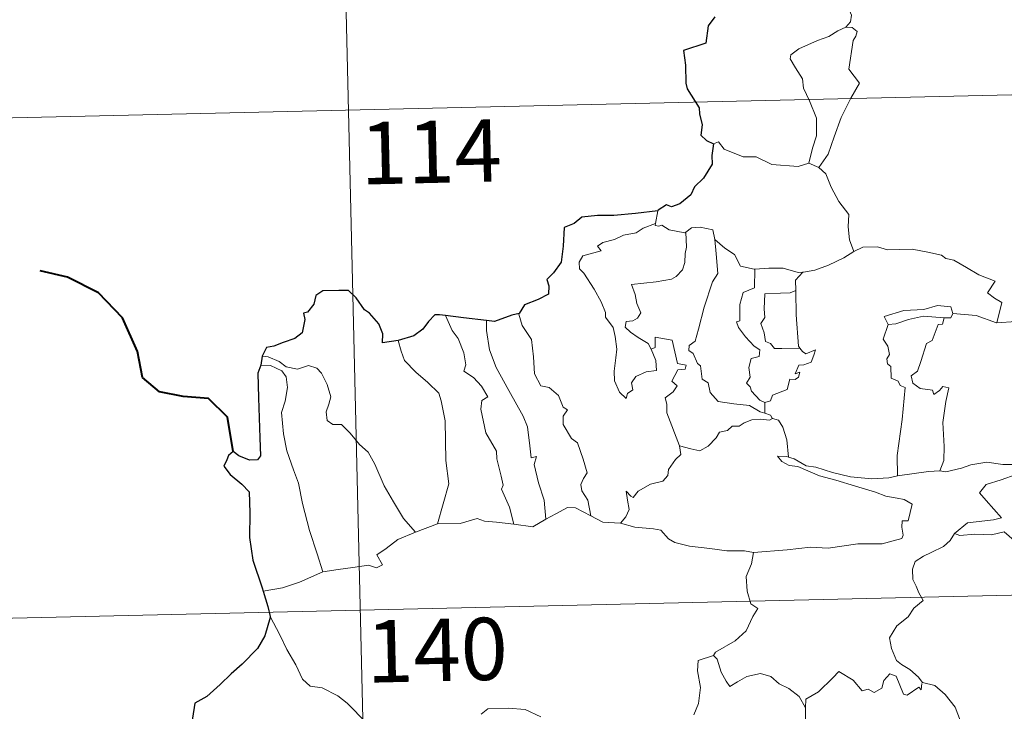
# Model space of a CAD drawing. Units: metres. Extents: x 657247 to 661770, y 4750659 to 4753732.
# Drawn here: x 657578 to 657697, y 4752768 to 4752851 of the extents above; entities that cross this region are included whole.
import ezdxf
from ezdxf.enums import TextEntityAlignment as Align

# ---------------------------------------------------------------- set-up
doc = ezdxf.new("R2010")
doc.units = ezdxf.units.M
doc.header["$MEASUREMENT"] = 0
doc.layers.add('Carátula', color=7, linetype='Continuous', lineweight=0)
doc.styles.add('Style-arial', font='arial.shx', dxfattribs={"bigfont": 'arialbig.shx'})

msp = doc.modelspace()

# ---------------------------------------------------------------- linework, layer by layer
at = {"layer": 'Carátula', "color": 7, "linetype": 'Continuous', "lineweight": 0}
for p, q in [((657614.88, 4752960.49), (657620.49, 4752719.62)), ((657529.42, 4752838.01), (658058.97, 4752850.34)), ((657530.83, 4752777.78), (658060.37, 4752790.12))]:
    msp.add_line(p, q, dxfattribs=at)
at = {"layer": 'Carátula', "color": 7, "linetype": 'Continuous', "lineweight": 0, "flags": 128}
for points in [[(657676.62, 4752861.06), (657676.65, 4752860.44), (657677.76, 4752859.19), (657678.63, 4752857.67), (657678.94, 4752856.09), (657678.49, 4752854.32), (657677.75, 4752852.62), (657678.21, 4752851.52), (657678.09, 4752850.71), (657677.52, 4752850.04)], [(657677.52, 4752850.04), (657676.56, 4752849.6), (657675.49, 4752848.93), (657674.11, 4752848.44), (657671.88, 4752847.45), (657670.9, 4752846.74), (657670.82, 4752846.26), (657671.48, 4752845.14), (657672.33, 4752843.82), (657672.46, 4752842.72), (657673.17, 4752841.19), (657674.02, 4752839.09), (657674.02, 4752836.97), (657673.54, 4752835.48), (657673.09, 4752833.69)], [(657677.52, 4752850.04), (657678.3, 4752850), (657678.9, 4752849.55), (657678.74, 4752848.99), (657678.41, 4752848.46), (657677.9, 4752844.99), (657679.2, 4752843.32), (657678.14, 4752841.51), (657676.97, 4752839.18), (657676.12, 4752836.86), (657675.41, 4752834.77), (657674.3, 4752833.14)], [(657661.61, 4752836), (657662.2, 4752836.26), (657662.9, 4752835.35), (657665.19, 4752834.43), (657666.76, 4752834.44), (657668.64, 4752833.51), (657671.81, 4752833.26), (657673.09, 4752833.69)], [(657673.09, 4752833.69), (657674.3, 4752833.14)], [(657674.3, 4752833.14), (657675.14, 4752832.38), (657675.78, 4752830.77), (657676.69, 4752829.07), (657677.91, 4752827.48), (657677.81, 4752826.02), (657677.98, 4752824.44), (657678.48, 4752823.05)], [(657654.91, 4752827.95), (657654.64, 4752826.4)], [(657654.09, 4752811.26), (657654.67, 4752809.9), (657654.74, 4752808.7), (657653.49, 4752808.55), (657652.28, 4752807.98), (657651.73, 4752807.23), (657651.9, 4752806.37), (657651.27, 4752805.92), (657651.09, 4752805.33), (657650.3, 4752806.11), (657649.71, 4752807.46), (657649.67, 4752808.62), (657649.86, 4752810.22), (657649.97, 4752811.29), (657649.77, 4752812.82), (657649.52, 4752813.9), (657648.6, 4752815.12), (657648.6, 4752815.7), (657648.1, 4752816.98), (657647.23, 4752818.52), (657646.01, 4752820.42), (657645.5, 4752820.97), (657645.46, 4752821.74), (657645.88, 4752822.53), (657647.21, 4752822.87), (657648.09, 4752823.13), (657647.65, 4752823.68), (657648.3, 4752824.13), (657649.68, 4752824.48), (657650.79, 4752824.99), (657652.31, 4752825.28), (657653.13, 4752825.86), (657654.64, 4752826.4)], [(657654.64, 4752826.4), (657654.6, 4752826.16), (657655.04, 4752826.07), (657655.38, 4752826.22), (657656.28, 4752825.66), (657658.17, 4752825.3), (657658.29, 4752825.38)], [(657658.29, 4752825.38), (657658.95, 4752825.88), (657660.02, 4752825.98), (657661.51, 4752825.64), (657661.76, 4752824.48)], [(657658.29, 4752825.38), (657658.35, 4752823.55), (657658.21, 4752822.8), (657658.16, 4752821.7), (657657.87, 4752820.83), (657657.12, 4752820.02), (657656.55, 4752819.72), (657654.7, 4752819.4), (657651.74, 4752819.07), (657652.18, 4752817.86), (657652.37, 4752816.76), (657652.88, 4752815.64), (657652.46, 4752815.01), (657651.89, 4752814.69), (657651.11, 4752814.59), (657650.96, 4752813.91), (657651.61, 4752813.33), (657652.54, 4752812.69), (657653.76, 4752811.94), (657654.09, 4752811.26)], [(657661.76, 4752824.48), (657661.92, 4752822.77), (657662.12, 4752820.37), (657661.47, 4752819.38), (657660.47, 4752816.33), (657659.81, 4752813.7), (657659.39, 4752812.25), (657658.69, 4752811.71), (657658.63, 4752811.11), (657659.18, 4752810.76), (657659.67, 4752809.53), (657660.05, 4752809.26), (657660.24, 4752807.68), (657660.96, 4752807.2), (657661.22, 4752806.07), (657662.16, 4752804.99), (657664.07, 4752804.69), (657665.96, 4752804.5), (657667.22, 4752803.71), (657667.8, 4752803.58)], [(657661.76, 4752824.48), (657662.96, 4752823.45), (657664.12, 4752822.66), (657664.87, 4752821.28), (657666.51, 4752820.91), (657666.57, 4752820.92)], [(657678.48, 4752823.05), (657679.58, 4752823.56), (657681.33, 4752823.6), (657682.54, 4752823.23), (657684.01, 4752823.26), (657685.54, 4752823.32), (657687.42, 4752822.96), (657689.04, 4752822.6), (657689.57, 4752822.19), (657690.52, 4752822.01), (657692.06, 4752821.11), (657693.54, 4752820.22), (657695.52, 4752819.45), (657694.57, 4752818.07), (657695.43, 4752817.43), (657696.33, 4752816.91), (657695.71, 4752814.45)], [(657672.36, 4752820.53), (657672.45, 4752820.53), (657673.8, 4752820.8), (657675.47, 4752821.38), (657677.28, 4752822.27), (657678.48, 4752823.05)], [(657666.57, 4752820.92), (657666.56, 4752818.65), (657665.2, 4752818.1), (657664.77, 4752816.67), (657664.79, 4752814.69), (657664.37, 4752814.58), (657664.63, 4752813.89), (657665.45, 4752812.77), (657666.49, 4752811.65), (657667.2, 4752811.21), (657667.12, 4752810.39), (657666.13, 4752810.16), (657665.88, 4752809.06), (657666.01, 4752807.92), (657665.6, 4752807.17), (657666.03, 4752806.74), (657666.2, 4752806.2), (657667.17, 4752805.13), (657667.78, 4752804.84)], [(657666.57, 4752820.92), (657668.26, 4752821.04), (657669.98, 4752821.04), (657671.81, 4752820.52), (657672.36, 4752820.53)], [(657672.36, 4752820.53), (657671.48, 4752819.57), (657671.53, 4752818.33)], [(657671.53, 4752818.33), (657670.83, 4752818.07), (657669.69, 4752818.01), (657667.77, 4752817.92), (657667.72, 4752816.12), (657667.79, 4752815.08), (657667.29, 4752814.37), (657667.69, 4752813.24), (657667.86, 4752812.18), (657668.46, 4752811.96), (657668.97, 4752811.35), (657669.83, 4752811.35), (657672.02, 4752811.38)], [(657671.53, 4752818.33), (657671.53, 4752818.21), (657671.57, 4752815.39), (657671.85, 4752811.64), (657672.02, 4752811.38)], [(657690.41, 4752815.59), (657690.16, 4752816.36), (657688.56, 4752816.53), (657686.94, 4752816.07), (657684.52, 4752815.93), (657682.14, 4752815.22), (657682.63, 4752814.25)], [(657710.16, 4752816.37), (657709.6, 4752815.9), (657708.95, 4752815.94), (657708.47, 4752815.05), (657707.75, 4752814.05), (657707.05, 4752813.98), (657704.94, 4752813.55), (657702.47, 4752813.33), (657699.9, 4752814.11), (657697.98, 4752814.61), (657695.71, 4752814.45)], [(657629.34, 4752815.31), (657630.14, 4752813.51), (657630.89, 4752812.54), (657631.58, 4752810.84), (657631.82, 4752809.38), (657631.58, 4752808.62), (657632.71, 4752807.86), (657633.69, 4752806.81), (657634.43, 4752805.52), (657633.73, 4752805.11), (657633.6, 4752804.04), (657634.22, 4752801.18), (657635.5, 4752798.99), (657635.52, 4752798.05), (657636.06, 4752795.98), (657636.3, 4752794.9), (657636.08, 4752794.4), (657637.06, 4752792.26), (657637.56, 4752790.19)], [(657638.22, 4752815.57), (657638.18, 4752815.51), (657638.59, 4752814.12), (657639.71, 4752812.43), (657639.93, 4752810.35), (657640.07, 4752808.32), (657640.83, 4752806.85), (657641.82, 4752806.64), (657642.96, 4752805.68), (657643.5, 4752804.27), (657644.03, 4752803.95), (657643.5, 4752803.21), (657643.52, 4752802.21), (657644.5, 4752800.5), (657645.25, 4752799.99), (657645.94, 4752798.01), (657646.42, 4752796.36), (657645.95, 4752795.71), (657645.64, 4752794.96), (657645.77, 4752794.2), (657646.48, 4752793.08), (657646.86, 4752791.21)], [(657682.63, 4752814.25), (657683.56, 4752814.31), (657685.07, 4752814.84), (657686.89, 4752815.23), (657689.36, 4752815.06)], [(657689.36, 4752815.06), (657689.19, 4752814.3), (657688.64, 4752814.23), (657687.93, 4752812.33), (657687.25, 4752811.95), (657686.55, 4752809.78), (657686.18, 4752808.63), (657685.4, 4752808.05), (657685.6, 4752807.16), (657686.5, 4752806.52), (657687.96, 4752806.35), (657688.14, 4752805.81), (657688.83, 4752806.29), (657689.23, 4752806.76), (657689.94, 4752806.6), (657689.59, 4752804.99), (657689.2, 4752802.46), (657689.38, 4752799.56), (657689.34, 4752797.86), (657688.84, 4752796.61)], [(657690.41, 4752815.59), (657690.19, 4752815.04), (657689.36, 4752815.06)], [(657695.71, 4752814.45), (657695.66, 4752814.45), (657693.23, 4752815.31), (657690.41, 4752815.59)], [(657634.3, 4752814.72), (657634.29, 4752813.52), (657634.64, 4752811.21), (657635.47, 4752809.05), (657636.98, 4752806.28), (657638.71, 4752803.22), (657639.22, 4752801.91), (657639.51, 4752799.64), (657639.67, 4752798.2), (657640.29, 4752798.34), (657640.02, 4752797.39), (657640.53, 4752795.18), (657641.22, 4752793.1), (657641.41, 4752790.78)], [(657682.63, 4752814.25), (657682.01, 4752812.49), (657682.61, 4752811.63), (657682.81, 4752810.65), (657682.47, 4752810.1), (657682.54, 4752809.5), (657682.96, 4752809.19), (657683, 4752807.79), (657683.82, 4752807.43), (657684.08, 4752806.88), (657684.68, 4752806.65), (657684.31, 4752802.82), (657683.71, 4752798.47), (657683.75, 4752796.03)], [(657657.52, 4752799.64), (657656.01, 4752803.61), (657656.01, 4752804.67), (657655.8, 4752805.4), (657656.75, 4752806.14), (657657.23, 4752806.87), (657656.6, 4752807.44), (657657.3, 4752808.78), (657658.21, 4752808.88), (657658.33, 4752809.34), (657657.26, 4752809.56), (657656.62, 4752812.34), (657654.6, 4752812.71), (657654.6, 4752811.49), (657654.09, 4752811.26)], [(657623.65, 4752812.31), (657624, 4752811.04), (657624.4, 4752809.89), (657625.78, 4752808.52), (657627.24, 4752807.28), (657628.56, 4752805.97), (657628.84, 4752805.07), (657629.31, 4752802.66), (657629.39, 4752797.86), (657629.74, 4752795.05), (657628.38, 4752790.24)], [(657672.02, 4752811.38), (657672.31, 4752811.01), (657672.71, 4752810.72), (657673.89, 4752811.2), (657673.67, 4752810.56), (657673.38, 4752809.69), (657672.48, 4752809.37), (657671.87, 4752809.36), (657671.45, 4752808.29), (657672.01, 4752808.52), (657671.83, 4752807.91), (657671.44, 4752807.63), (657670.79, 4752807.67), (657670.46, 4752806.42), (657668.71, 4752805.72), (657668.46, 4752805.04), (657667.78, 4752804.84)], [(657607.28, 4752810.43), (657608.02, 4752810.35), (657609.33, 4752809.8), (657610.17, 4752809.14), (657611.55, 4752808.85), (657612.85, 4752809.32), (657613.87, 4752808.99), (657614.41, 4752808.4), (657615.13, 4752807.01), (657615.55, 4752805.54), (657615.3, 4752804.66), (657615, 4752803.73), (657615.12, 4752802.69), (657615.78, 4752802.21), (657616.85, 4752802.19), (657617.86, 4752801.16), (657619, 4752799.78), (657620.03, 4752798.85), (657620.86, 4752797.41), (657621.98, 4752794.81), (657623.1, 4752792.88), (657624.31, 4752790.86), (657625.74, 4752789.24)], [(657607.13, 4752809.35), (657608.31, 4752809.3), (657609.67, 4752808.67), (657610.16, 4752807.96), (657610.32, 4752806.64), (657610.04, 4752805.02), (657609.6, 4752803.64), (657609.84, 4752801.09), (657610.26, 4752799.02), (657611.06, 4752796.74), (657611.67, 4752795.15), (657612.16, 4752792.68), (657612.99, 4752789.44), (657613.89, 4752786.64), (657614.61, 4752784.46)], [(657667.78, 4752804.84), (657667.8, 4752803.58)], [(657667.8, 4752803.58), (657668.48, 4752803.32), (657668.67, 4752802.96), (657668.72, 4752802.94)], [(657668.72, 4752802.94), (657668.34, 4752802.71), (657667.31, 4752802.85), (657666.22, 4752802.76), (657665.29, 4752802.42), (657664.68, 4752802.01), (657663.84, 4752802.01), (657663.31, 4752801.47), (657662.33, 4752801.27), (657661.92, 4752800.58), (657660.95, 4752799.58), (657659.96, 4752799.02), (657658.88, 4752799.29), (657657.52, 4752799.64)], [(657668.72, 4752802.94), (657669.43, 4752802.74), (657669.95, 4752801.87), (657670.42, 4752800.36), (657670.63, 4752798.28)], [(657650.43, 4752790.33), (657651.06, 4752791.09), (657651.45, 4752791.98), (657651.26, 4752793.09), (657651.11, 4752794.19), (657651.66, 4752793.58), (657651.94, 4752793.41), (657652.56, 4752794.18), (657654.02, 4752795), (657655.5, 4752795.39), (657656.13, 4752796.07), (657656.19, 4752796.77), (657657.05, 4752797.97), (657657.66, 4752798.6), (657657.52, 4752799.64)], [(657670.63, 4752798.28), (657670.42, 4752798.34), (657669.33, 4752798.37), (657669.82, 4752797.75), (657670.72, 4752797.27), (657671.76, 4752797.13), (657672.96, 4752796.62), (657674.37, 4752796.03), (657676.34, 4752795.5), (657678.72, 4752794.79), (657681.1, 4752794.05), (657682.37, 4752793.56), (657683.73, 4752793.31), (657684.57, 4752793.15), (657685.52, 4752792.59), (657685.05, 4752790.58), (657684.3, 4752790.58), (657684.27, 4752789.84), (657684.42, 4752788.86), (657684.29, 4752788.48), (657683.25, 4752788.2), (657681.91, 4752787.82), (657679, 4752787.82), (657675.43, 4752787.31), (657673.28, 4752787.42), (657670.47, 4752787.1), (657666.43, 4752786.8)], [(657683.75, 4752796.03), (657682.7, 4752795.76), (657680.65, 4752795.64), (657678.09, 4752795.88), (657675.93, 4752796.43), (657673.91, 4752797.06), (657672.75, 4752797.21), (657671.33, 4752798.06), (657670.63, 4752798.28)], [(657688.84, 4752796.61), (657689.56, 4752796.52), (657691.47, 4752796.95), (657692.58, 4752797.34), (657694.52, 4752797.68), (657696.45, 4752797.39), (657699.44, 4752797.39), (657702.37, 4752797.08), (657703.73, 4752796.45)], [(657683.75, 4752796.03), (657687.48, 4752796.54), (657688.84, 4752796.61)], [(657703.73, 4752796.45), (657703.47, 4752795.81), (657700.6, 4752796.04), (657698.03, 4752796.16), (657696.25, 4752795.54), (657694.44, 4752794.96), (657693.61, 4752793.98), (657694.42, 4752793.06), (657696.28, 4752790.94), (657695.3, 4752790.72), (657692.2, 4752790.36), (657690.62, 4752789.07)], [(657641.41, 4752790.78), (657642.62, 4752791.43), (657644.04, 4752792.2), (657645.02, 4752792.15), (657646.86, 4752791.21)], [(657646.86, 4752791.21), (657648.28, 4752790.44), (657650.43, 4752790.33)], [(657625.74, 4752789.24), (657628.38, 4752790.24)], [(657628.38, 4752790.24), (657631.1, 4752790.28), (657633.15, 4752790.87), (657634.05, 4752790.57), (657635.48, 4752790.44), (657637.56, 4752790.19)], [(657637.56, 4752790.19), (657639.86, 4752789.87), (657641.41, 4752790.78)], [(657650.43, 4752790.33), (657652.16, 4752789.83), (657654.4, 4752789.64), (657655.27, 4752789.48), (657656.21, 4752788.45), (657656.94, 4752787.98), (657658.71, 4752787.56), (657661.15, 4752787.28), (657663.22, 4752786.99), (657665.35, 4752787), (657666.43, 4752786.8)], [(657614.61, 4752784.46), (657616.44, 4752784.72), (657618.2, 4752784.98), (657620.1, 4752785.26), (657621.04, 4752784.95), (657621.76, 4752785.3), (657621.07, 4752786.51), (657622.2, 4752787.25), (657623.61, 4752788.35), (657625.74, 4752789.24)], [(657690.62, 4752789.07), (657690.1, 4752788.23), (657689.29, 4752787.5), (657687.79, 4752786.8), (657686.9, 4752786.34), (657685.9, 4752785.7), (657685.58, 4752784.77), (657685.62, 4752783.53), (657686.01, 4752782.72), (657686.31, 4752781.94), (657686.83, 4752781), (657685.73, 4752780.09), (657685.04, 4752779.03), (657683.66, 4752777.94), (657682.78, 4752776.5), (657683.04, 4752775.21), (657683.64, 4752773.78), (657684.25, 4752773.31), (657685.22, 4752772.68), (657686.29, 4752771.78), (657686.72, 4752771.17)], [(657690.62, 4752789.07), (657691.26, 4752788.82), (657693.06, 4752788.98), (657695.07, 4752788.91), (657696.58, 4752789.27), (657699.92, 4752786.4), (657700.41, 4752785.15), (657701.28, 4752783.77), (657701.56, 4752782.86), (657702.48, 4752781.34), (657702.81, 4752780.03), (657703.93, 4752778.95), (657705.03, 4752777.98), (657705.46, 4752777.53), (657705.87, 4752778.12), (657706.39, 4752778.39), (657707.34, 4752777.95), (657708.6, 4752777.94), (657709.68, 4752778.21), (657710.81, 4752778.47), (657711.61, 4752778.91), (657713.9, 4752776.59), (657716.62, 4752775.97)], [(657666.43, 4752786.8), (657666.18, 4752785.42), (657665.56, 4752783.88), (657665.66, 4752782.14), (657666.12, 4752780.59), (657666.96, 4752780.03), (657666.33, 4752779.06), (657665.53, 4752777.36), (657664.2, 4752776.13), (657661.86, 4752774.77), (657661.62, 4752774.37)], [(657607.39, 4752782.13), (657609.75, 4752782.54), (657611.8, 4752783.21), (657614.61, 4752784.46)], [(657608.24, 4752779.07), (657609.43, 4752776.85), (657610.24, 4752775.11), (657611.34, 4752773.24), (657612.13, 4752771.53), (657613.07, 4752770.68), (657614.49, 4752770.47), (657616.39, 4752769.53), (657617.52, 4752768.64), (657619.83, 4752766.25)], [(657661.62, 4752774.37), (657659.75, 4752773.78), (657659.68, 4752772.54), (657660.06, 4752770.53), (657659.82, 4752768.58), (657659.26, 4752767.25)], [(657661.62, 4752774.37), (657662.07, 4752773.94), (657662.52, 4752772.39), (657663.12, 4752771.28), (657663.58, 4752770.63), (657664.49, 4752771.19), (657665.64, 4752771.86), (657667.26, 4752772.22), (657668.52, 4752771.85), (657669.5, 4752770.97), (657670.66, 4752770.42), (657671.91, 4752769.45), (657672.68, 4752768.06)], [(657686.69, 4752770.99), (657686.6, 4752770.23), (657686.34, 4752770.56), (657684.91, 4752769.61), (657684.48, 4752769.72), (657683.61, 4752771.88), (657682.84, 4752772.16), (657682.13, 4752771.36), (657681.87, 4752770.46), (657680.94, 4752769.94), (657680.22, 4752770.32), (657679.5, 4752770.14), (657678.4, 4752771.42), (657676.68, 4752772.46), (657675.96, 4752771.7), (657674.23, 4752770.02), (657672.72, 4752769.1), (657672.68, 4752768.06)], [(657686.72, 4752771.17), (657686.75, 4752771.11), (657688.25, 4752770.75), (657689.5, 4752769.68), (657690.68, 4752768.14), (657691.32, 4752766.48), (657691.95, 4752764.75), (657693.59, 4752764.99), (657694.91, 4752765.48), (657695.94, 4752765.54), (657696.36, 4752765.19)], [(657633.64, 4752767.31), (657634.44, 4752767.95), (657636.91, 4752768.03), (657638.93, 4752767.86), (657640.84, 4752766.98)], [(657672.68, 4752768.06), (657672.69, 4752766.76), (657673.1, 4752765.31), (657673.27, 4752764.04), (657673.81, 4752762.81), (657673.91, 4752761.07), (657674.06, 4752758.93), (657675.47, 4752757.91)]]:
    msp.add_lwpolyline(points, dxfattribs=at)
at = {"layer": 'Carátula', "color": 7, "linetype": 'Continuous', "lineweight": 30, "flags": 128}
for points in [[(657661.78, 4752851.29), (657660.96, 4752850.23), (657660.69, 4752848.15), (657658, 4752847.26), (657658.24, 4752845.47), (657658.27, 4752843.31), (657658.44, 4752842.63), (657659.88, 4752840.35), (657659.91, 4752839.61), (657660.26, 4752838.31), (657660.07, 4752837.05), (657660.78, 4752836.39), (657661.61, 4752836)], [(657661.61, 4752836), (657661.39, 4752834.62), (657661.46, 4752833.56), (657660.42, 4752831.88), (657659.34, 4752830.81), (657658.9, 4752829.86), (657657.55, 4752828.77), (657656.57, 4752828.42), (657655.96, 4752828.65), (657654.93, 4752828.03), (657654.91, 4752827.95)], [(657654.91, 4752827.95), (657652.22, 4752827.62), (657649.63, 4752827.36), (657647.66, 4752827.38), (657645.78, 4752827.17), (657644.83, 4752826.43), (657643.62, 4752825.94), (657643.51, 4752823.7), (657643.29, 4752821.75), (657642.35, 4752820.45), (657641.55, 4752819.65), (657641.79, 4752818.92), (657641.75, 4752817.88), (657640.5, 4752817.25), (657638.88, 4752816.61), (657638.22, 4752815.57)], [(657623.65, 4752812.31), (657621.76, 4752812.05), (657621.8, 4752813.11), (657621.34, 4752814.34), (657620.21, 4752815.63), (657619.61, 4752816.02), (657618.61, 4752817.46), (657617.68, 4752818.36), (657616.5, 4752818.35), (657614.58, 4752818.3), (657613.76, 4752817.75), (657613.52, 4752816.7), (657612.75, 4752815.72), (657612.28, 4752815.61), (657612.42, 4752814.85), (657612.11, 4752813.25), (657611.22, 4752812.56), (657609.81, 4752812.09), (657608.69, 4752811.65), (657607.79, 4752811.46), (657607.28, 4752810.43)], [(657629.34, 4752815.31), (657628.63, 4752815.39), (657628.05, 4752815.4), (657627.3, 4752814.6), (657626.62, 4752813.68), (657625.55, 4752812.9), (657623.65, 4752812.31)], [(657634.3, 4752814.72), (657631.52, 4752815.06), (657629.34, 4752815.31)], [(657638.22, 4752815.57), (657637.32, 4752815.35), (657635.24, 4752814.6), (657634.3, 4752814.72)], [(657607.28, 4752810.43), (657607.13, 4752809.35)], [(657607.13, 4752809.35), (657606.76, 4752808.38), (657606.85, 4752805.42), (657607.02, 4752800.6), (657607.07, 4752798.44), (657606.73, 4752797.94), (657605.77, 4752797.91), (657604.48, 4752798.44), (657603.81, 4752798.95), (657603.22, 4752798.45), (657603.02, 4752797.95), (657602.66, 4752797.2), (657603.43, 4752796.16), (657604.84, 4752795.03), (657605.72, 4752794.11), (657605.82, 4752791.57), (657605.75, 4752788.61), (657606.15, 4752785.88), (657607.27, 4752782.52), (657607.39, 4752782.13)], [(657607.39, 4752782.13), (657607.99, 4752780.3), (657608.24, 4752779.07)], [(657608.24, 4752779.07), (657608.26, 4752778.95), (657607.6, 4752776.75), (657606.73, 4752775.21), (657604.9, 4752773.33), (657603.56, 4752772.18), (657602.25, 4752770.88), (657600.64, 4752769.45), (657599.18, 4752768.63), (657598.9, 4752766.85), (657599.07, 4752764.13), (657599.24, 4752762.21), (657598.15, 4752761.17), (657597.39, 4752760.27)]]:
    msp.add_lwpolyline(points, dxfattribs=at)
at = {"layer": 'Carátula', "color": 7, "linetype": 'Continuous', "lineweight": 40, "flags": 128}
msp.add_lwpolyline([(657603.81, 4752798.95), (657603.11, 4752803.09), (657600.84, 4752805.34), (657597.79, 4752805.57), (657594.94, 4752806.12), (657592.89, 4752807.86), (657592.28, 4752811), (657590.49, 4752815.06), (657587.58, 4752818.04), (657583.85, 4752819.93), (657580.57, 4752820.69)], dxfattribs=at)
at = {"layer": 'Carátula', "color": 7, "linetype": 'Continuous', "lineweight": 0}
msp.add_3dface([(657316.13, 4750658.69), (661769.92, 4750762.42), (661700.77, 4753731.61), (657246.98, 4753627.88)], dxfattribs=at)

# ---------------------------------------------------------------- texts
at = {"layer": 'Carátula', "color": 7, "linetype": 'Continuous', "lineweight": 13, "style": 'Style-arial'}
for s, p in [('114', (657627.59, 4752835.04)), ('140', (657628.33, 4752775.04))]:
    msp.add_text(s, height=7.5, rotation=1.3342, dxfattribs=at).set_placement(p, align=Align.MIDDLE_CENTER)

doc.saveas('drawing.dxf')
